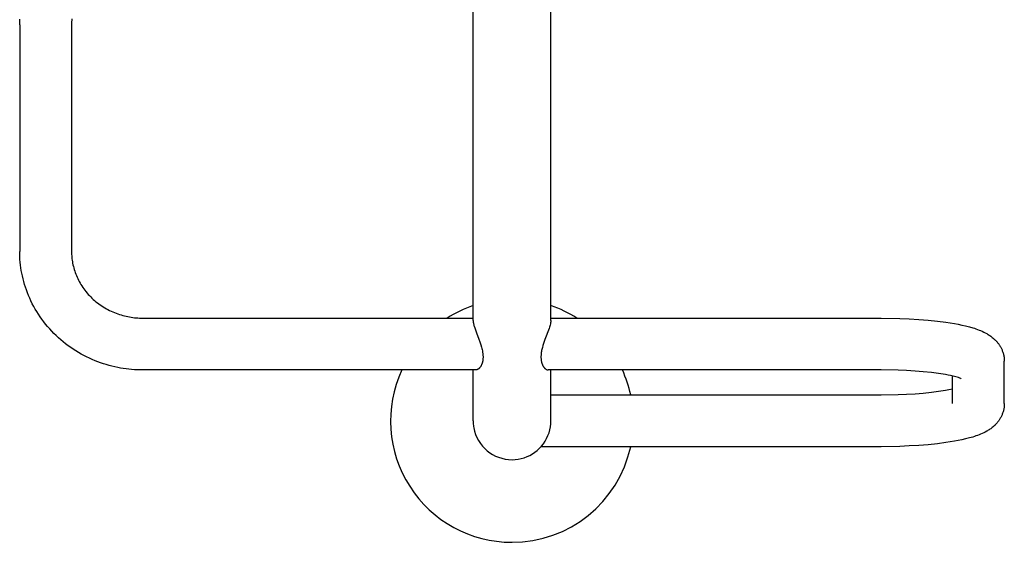
# Model space of a CAD drawing. Units: millimetres. Extents: x -11519 to 12331, y -7707 to 8179.
# Drawn here: x 4491 to 5099, y -3166 to -2843 of the extents above; entities that cross this region are included whole.
import ezdxf

# ---------------------------------------------------------------- set-up
doc = ezdxf.new("R2010")
doc.units = ezdxf.units.MM
doc.layers.add('DEFAULT', color=7, linetype='Continuous')

msp = doc.modelspace()

# ---------------------------------------------------------------- linework, layer by layer
at = {"layer": 'DEFAULT', "color": 0}
for p, q in [((4770.75, -3023.62), (4770.75, -2805.17)), ((4818.75, -3023.62), (4818.75, -2805.17)), ((4490.75, -2846.39), (4490.77, -2844.7)), ((4490.77, -2844.7), (4490.83, -2843)), ((4522.79, -2844.54), (4522.76, -2845.46)), ((4522.85, -2843.61), (4522.79, -2844.54)), ((4522.92, -2842.69), (4522.85, -2843.61)), ((4490.75, -2846.39), (4490.75, -2986.27)), ((4522.76, -2845.46), (4522.75, -2846.39)), ((4522.75, -2846.39), (4522.75, -2986.27)), ((4490.77, -2987.96), (4490.75, -2986.27)), ((4490.83, -2989.66), (4490.77, -2987.96)), ((4490.93, -2991.35), (4490.83, -2989.66)), ((4491.07, -2993.03), (4490.93, -2991.35)), ((4522.75, -2986.27), (4522.76, -2987.2)), ((4522.76, -2987.2), (4522.79, -2988.12)), ((4522.79, -2988.12), (4522.85, -2989.05)), ((4522.85, -2989.05), (4522.92, -2989.97)), ((4522.92, -2989.97), (4523.02, -2990.89)), ((4523.02, -2990.89), (4523.14, -2991.81)), ((4491.25, -2994.72), (4491.07, -2993.03)), ((4491.47, -2996.4), (4491.25, -2994.72)), ((4491.74, -2998.07), (4491.47, -2996.4)), ((4523.14, -2991.81), (4523.29, -2992.73)), ((4523.29, -2992.73), (4523.45, -2993.64)), ((4523.45, -2993.64), (4523.65, -2994.6)), ((4523.65, -2994.6), (4523.88, -2995.57)), ((4523.88, -2995.57), (4524.13, -2996.52)), ((4524.13, -2996.52), (4524.4, -2997.47)), ((4492.04, -2999.73), (4491.74, -2998.07)), ((4492.4, -3001.49), (4492.04, -2999.73)), ((4492.81, -3003.24), (4492.4, -3001.49)), ((4493.27, -3004.98), (4492.81, -3003.24)), ((4524.4, -2997.47), (4524.7, -2998.42)), ((4524.7, -2998.42), (4525.02, -2999.35)), ((4525.02, -2999.35), (4525.37, -3000.28)), ((4525.37, -3000.28), (4525.73, -3001.2)), ((4525.73, -3001.2), (4526.15, -3002.16)), ((4526.15, -3002.16), (4526.59, -3003.11)), ((4526.59, -3003.11), (4527.05, -3004.04)), ((4493.76, -3006.7), (4493.27, -3004.98)), ((4494.3, -3008.42), (4493.76, -3006.7)), ((4494.89, -3010.12), (4494.3, -3008.42)), ((4527.05, -3004.04), (4527.54, -3004.97)), ((4527.54, -3004.97), (4528.05, -3005.88)), ((4528.05, -3005.88), (4528.58, -3006.78)), ((4528.58, -3006.78), (4529.14, -3007.66)), ((4529.14, -3007.66), (4529.72, -3008.53)), ((4529.72, -3008.53), (4530.35, -3009.42)), ((4530.35, -3009.42), (4531, -3010.29)), ((4495.51, -3011.8), (4494.89, -3010.12)), ((4496.18, -3013.47), (4495.51, -3011.8)), ((4496.92, -3015.19), (4496.18, -3013.47)), ((4497.71, -3016.89), (4496.92, -3015.19)), ((4531, -3010.29), (4531.67, -3011.15)), ((4531.67, -3011.15), (4532.37, -3011.99)), ((4532.37, -3011.99), (4533.09, -3012.81)), ((4533.09, -3012.81), (4533.82, -3013.61)), ((4533.82, -3013.61), (4534.58, -3014.39)), ((4534.58, -3014.39), (4535.36, -3015.15)), ((4535.36, -3015.15), (4536.17, -3015.9)), ((4498.54, -3018.57), (4497.71, -3016.89)), ((4499.41, -3020.23), (4498.54, -3018.57)), ((4500.33, -3021.87), (4499.41, -3020.23)), ((4536.17, -3015.9), (4537.01, -3016.64)), ((4537.01, -3016.64), (4537.86, -3017.35)), ((4537.86, -3017.35), (4538.73, -3018.05)), ((4538.73, -3018.05), (4539.62, -3018.71)), ((4539.62, -3018.71), (4540.52, -3019.36)), ((4540.52, -3019.36), (4541.44, -3019.98)), ((4541.44, -3019.98), (4542.38, -3020.58)), ((4542.38, -3020.58), (4543.32, -3021.16)), ((4543.32, -3021.16), (4544.28, -3021.71)), ((4544.28, -3021.71), (4545.26, -3022.23)), ((4501.29, -3023.48), (4500.33, -3021.87)), ((4502.29, -3025.07), (4501.29, -3023.48)), ((4503.33, -3026.63), (4502.29, -3025.07)), ((4504.44, -3028.2), (4503.33, -3026.63)), ((4545.26, -3022.23), (4546.25, -3022.74)), ((4546.25, -3022.74), (4547.25, -3023.22)), ((4547.25, -3023.22), (4548.26, -3023.67)), ((4548.26, -3023.67), (4549.28, -3024.1)), ((4549.28, -3024.1), (4550.31, -3024.5)), ((4550.31, -3024.5), (4551.32, -3024.87)), ((4551.32, -3024.87), (4552.34, -3025.21)), ((4552.34, -3025.21), (4553.37, -3025.53)), ((4553.37, -3025.53), (4554.41, -3025.83)), ((4554.41, -3025.83), (4555.45, -3026.1)), ((4555.45, -3026.1), (4556.5, -3026.35)), ((4556.5, -3026.35), (4557.55, -3026.58)), ((4557.55, -3026.58), (4558.61, -3026.77)), ((4558.61, -3026.77), (4559.62, -3026.94)), ((4559.62, -3026.94), (4560.63, -3027.09)), ((4560.63, -3027.09), (4561.64, -3027.21)), ((4561.64, -3027.21), (4562.66, -3027.31)), ((4562.66, -3027.31), (4563.68, -3027.39)), ((4563.68, -3027.39), (4564.7, -3027.44)), ((4564.7, -3027.44), (4565.72, -3027.48)), ((4565.72, -3027.48), (4566.75, -3027.49)), ((4566.75, -3027.49), (4770.75, -3027.49)), ((4770.75, -3029.02), (4770.75, -3023.62)), ((4818.75, -3029.02), (4818.75, -3023.62)), ((4818.75, -3027.49), (5022.75, -3027.49)), ((5022.75, -3027.49), (5034.19, -3027.67)), ((5034.19, -3027.67), (5040.07, -3027.92)), ((4505.58, -3029.74), (4504.44, -3028.2)), ((4506.77, -3031.25), (4505.58, -3029.74)), ((4508, -3032.73), (4506.77, -3031.25)), ((4509.26, -3034.17), (4508, -3032.73)), ((4770.75, -3029.02), (4770.75, -3029.18)), ((4770.75, -3029.18), (4770.76, -3029.35)), ((4770.76, -3029.35), (4770.77, -3029.53)), ((4770.77, -3029.53), (4770.79, -3029.72)), ((4770.79, -3029.72), (4770.82, -3029.91)), ((4770.82, -3029.91), (4770.85, -3030.11)), ((4770.85, -3030.11), (4770.88, -3030.32)), ((4770.88, -3030.32), (4770.92, -3030.53)), ((4770.92, -3030.53), (4771.02, -3030.98)), ((4771.02, -3030.98), (4771.14, -3031.45)), ((4771.14, -3031.45), (4771.28, -3031.95)), ((4771.28, -3031.95), (4771.43, -3032.47)), ((4771.43, -3032.47), (4771.78, -3033.56)), ((4771.78, -3033.56), (4772.18, -3034.73)), ((4817.6, -3033.88), (4815.11, -3040.65)), ((4817.85, -3033.13), (4817.6, -3033.88)), ((4818.07, -3032.42), (4817.85, -3033.13)), ((4818.27, -3031.75), (4818.07, -3032.42)), ((4818.44, -3031.11), (4818.27, -3031.75)), ((4818.51, -3030.81), (4818.44, -3031.11)), ((4818.57, -3030.52), (4818.51, -3030.81)), ((4818.62, -3030.24), (4818.57, -3030.52)), ((4818.66, -3029.97), (4818.62, -3030.24)), ((4818.7, -3029.71), (4818.66, -3029.97)), ((4818.72, -3029.47), (4818.7, -3029.71)), ((4818.73, -3029.35), (4818.72, -3029.47)), ((4818.74, -3029.24), (4818.73, -3029.35)), ((4818.75, -3029.02), (4818.74, -3029.13)), ((4818.74, -3029.13), (4818.74, -3029.24)), ((5040.07, -3027.92), (5045.95, -3028.27)), ((5045.95, -3028.27), (5051.69, -3028.74)), ((5051.69, -3028.74), (5057.42, -3029.33)), ((5057.42, -3029.33), (5062.71, -3030.01)), ((5062.71, -3030.01), (5067.97, -3030.85)), ((5067.97, -3030.85), (5070.28, -3031.28)), ((5070.28, -3031.28), (5072.59, -3031.76)), ((5072.59, -3031.76), (5074.88, -3032.29)), ((5074.88, -3032.29), (5077.16, -3032.87)), ((5077.16, -3032.87), (5079.25, -3033.47)), ((5079.25, -3033.47), (5080.26, -3033.79)), ((5080.26, -3033.79), (5081.26, -3034.12)), ((4510.57, -3035.59), (4509.26, -3034.17)), ((4511.91, -3036.97), (4510.57, -3035.59)), ((4513.28, -3038.31), (4511.91, -3036.97)), ((4514.69, -3039.62), (4513.28, -3038.31)), ((4516.13, -3040.89), (4514.69, -3039.62)), ((4772.18, -3034.73), (4773.1, -3037.22)), ((4773.1, -3037.22), (4774.1, -3039.87)), ((4774.1, -3039.87), (4775.08, -3042.64)), ((5081.26, -3034.12), (5082.23, -3034.47)), ((5082.23, -3034.47), (5083.2, -3034.83)), ((5083.2, -3034.83), (5084.14, -3035.21)), ((5084.14, -3035.21), (5085.08, -3035.62)), ((5085.08, -3035.62), (5086.02, -3036.06)), ((5086.02, -3036.06), (5086.97, -3036.53)), ((5086.97, -3036.53), (5087.9, -3037.04)), ((5087.9, -3037.04), (5088.37, -3037.31)), ((5088.37, -3037.31), (5088.83, -3037.59)), ((5088.83, -3037.59), (5089.33, -3037.91)), ((5089.33, -3037.91), (5089.84, -3038.25)), ((5089.84, -3038.25), (5090.34, -3038.6)), ((5090.34, -3038.6), (5090.84, -3038.97)), ((5090.84, -3038.97), (5091.34, -3039.36)), ((5091.34, -3039.36), (5091.84, -3039.77)), ((5091.84, -3039.77), (5092.33, -3040.2)), ((4517.61, -3042.13), (4516.13, -3040.89)), ((4519.12, -3043.33), (4517.61, -3042.13)), ((4520.66, -3044.5), (4519.12, -3043.33)), ((4522.23, -3045.62), (4520.66, -3044.5)), ((4523.83, -3046.7), (4522.23, -3045.62)), ((4775.08, -3042.64), (4775.53, -3044.05)), ((4775.53, -3044.05), (4775.94, -3045.48)), ((4775.94, -3045.48), (4776.12, -3046.19)), ((4813.5, -3045.66), (4813.34, -3046.29)), ((4813.86, -3044.39), (4813.5, -3045.66)), ((4814.25, -3043.13), (4813.86, -3044.39)), ((4815.11, -3040.65), (4814.25, -3043.13)), ((5092.33, -3040.2), (5092.82, -3040.66)), ((5092.82, -3040.66), (5092.89, -3040.72)), ((5092.89, -3040.72), (5093.18, -3041.01)), ((5093.18, -3041.01), (5093.46, -3041.3)), ((5093.46, -3041.3), (5093.74, -3041.6)), ((5093.74, -3041.6), (5094.02, -3041.9)), ((5094.02, -3041.9), (5094.29, -3042.22)), ((5094.29, -3042.22), (5094.56, -3042.54)), ((5094.56, -3042.54), (5094.82, -3042.87)), ((5094.82, -3042.87), (5095.08, -3043.21)), ((5095.08, -3043.21), (5095.33, -3043.56)), ((5095.33, -3043.56), (5095.58, -3043.92)), ((5095.58, -3043.92), (5095.82, -3044.28)), ((5095.82, -3044.28), (5096.05, -3044.66)), ((5096.05, -3044.66), (5096.28, -3045.04)), ((5096.28, -3045.04), (5096.5, -3045.44)), ((5096.5, -3045.44), (5096.72, -3045.84)), ((5096.72, -3045.84), (5096.92, -3046.25)), ((4525.45, -3047.74), (4523.83, -3046.7)), ((4527.07, -3048.72), (4525.45, -3047.74)), ((4528.71, -3049.66), (4527.07, -3048.72)), ((4530.38, -3050.56), (4528.71, -3049.66)), ((4532.06, -3051.42), (4530.38, -3050.56)), ((4533.77, -3052.24), (4532.06, -3051.42)), ((4776.12, -3046.19), (4776.29, -3046.9)), ((4776.29, -3046.9), (4776.44, -3047.6)), ((4776.44, -3047.6), (4776.57, -3048.31)), ((4776.57, -3048.31), (4776.63, -3048.7)), ((4776.63, -3048.7), (4776.69, -3049.08)), ((4776.69, -3049.08), (4776.73, -3049.47)), ((4776.73, -3049.47), (4776.77, -3049.84)), ((4776.77, -3049.84), (4776.8, -3050.22)), ((4776.8, -3050.22), (4776.83, -3050.59)), ((4776.83, -3050.59), (4776.84, -3050.95)), ((4776.85, -3052.01), (4776.83, -3052.35)), ((4776.84, -3050.95), (4776.85, -3051.31)), ((4776.85, -3051.31), (4776.85, -3051.66)), ((4776.85, -3051.66), (4776.85, -3052.01)), ((4812.64, -3051.22), (4812.63, -3051.51)), ((4812.63, -3051.51), (4812.64, -3051.79)), ((4812.66, -3050.63), (4812.64, -3050.92)), ((4812.64, -3050.92), (4812.64, -3051.22)), ((4812.64, -3051.79), (4812.64, -3052.07)), ((4812.64, -3052.07), (4812.66, -3052.35)), ((4812.7, -3050.02), (4812.66, -3050.63)), ((4812.76, -3049.41), (4812.7, -3050.02)), ((4812.85, -3048.79), (4812.76, -3049.41)), ((4812.95, -3048.17), (4812.85, -3048.79)), ((4813.06, -3047.55), (4812.95, -3048.17)), ((4813.2, -3046.92), (4813.06, -3047.55)), ((4813.34, -3046.29), (4813.2, -3046.92)), ((5096.92, -3046.25), (5097.13, -3046.7)), ((5097.13, -3046.7), (5097.33, -3047.16)), ((5097.33, -3047.16), (5097.52, -3047.63)), ((5097.52, -3047.63), (5097.7, -3048.1)), ((5097.7, -3048.1), (5097.86, -3048.58)), ((5097.86, -3048.58), (5098.01, -3049.06)), ((5098.01, -3049.06), (5098.15, -3049.55)), ((5098.15, -3049.55), (5098.27, -3050.04)), ((5098.27, -3050.04), (5098.38, -3050.54)), ((5098.38, -3050.54), (5098.47, -3051.04)), ((5098.47, -3051.04), (5098.56, -3051.55)), ((5098.56, -3051.55), (5098.62, -3052.06)), ((5098.62, -3052.06), (5098.68, -3052.58)), ((4535.5, -3053.02), (4533.77, -3052.24)), ((4537.25, -3053.75), (4535.5, -3053.02)), ((4539.01, -3054.44), (4537.25, -3053.75)), ((4540.72, -3055.06), (4539.01, -3054.44)), ((4542.45, -3055.64), (4540.72, -3055.06)), ((4544.19, -3056.19), (4542.45, -3055.64)), ((4545.94, -3056.69), (4544.19, -3056.19)), ((4547.7, -3057.15), (4545.94, -3056.69)), ((4549.48, -3057.57), (4547.7, -3057.15)), ((4551.26, -3057.95), (4549.48, -3057.57)), ((4553.05, -3058.29), (4551.26, -3057.95)), ((4774.77, -3058.15), (4774.64, -3058.3)), ((4774.9, -3058), (4774.77, -3058.15)), ((4775.03, -3057.83), (4774.9, -3058)), ((4775.16, -3057.66), (4775.03, -3057.83)), ((4775.28, -3057.47), (4775.16, -3057.66)), ((4775.41, -3057.28), (4775.28, -3057.47)), ((4775.53, -3057.08), (4775.41, -3057.28)), ((4775.65, -3056.87), (4775.53, -3057.08)), ((4775.76, -3056.65), (4775.65, -3056.87)), ((4775.87, -3056.42), (4775.76, -3056.65)), ((4775.98, -3056.18), (4775.87, -3056.42)), ((4776.08, -3055.94), (4775.98, -3056.18)), ((4776.18, -3055.68), (4776.08, -3055.94)), ((4776.27, -3055.42), (4776.18, -3055.68)), ((4776.35, -3055.15), (4776.27, -3055.42)), ((4776.44, -3054.87), (4776.35, -3055.15)), ((4776.51, -3054.58), (4776.44, -3054.87)), ((4776.58, -3054.29), (4776.51, -3054.58)), ((4776.64, -3053.98), (4776.58, -3054.29)), ((4776.69, -3053.67), (4776.64, -3053.98)), ((4776.74, -3053.35), (4776.69, -3053.67)), ((4776.78, -3053.02), (4776.74, -3053.35)), ((4776.81, -3052.69), (4776.78, -3053.02)), ((4776.83, -3052.35), (4776.81, -3052.69)), ((4812.66, -3052.35), (4812.68, -3052.62)), ((4812.68, -3052.62), (4812.7, -3052.89)), ((4812.7, -3052.89), (4812.73, -3053.16)), ((4812.73, -3053.16), (4812.76, -3053.42)), ((4812.76, -3053.42), (4812.8, -3053.67)), ((4812.8, -3053.67), (4812.84, -3053.93)), ((4812.84, -3053.93), (4812.89, -3054.17)), ((4812.89, -3054.17), (4812.94, -3054.41)), ((4812.94, -3054.41), (4813, -3054.65)), ((4813, -3054.65), (4813.06, -3054.89)), ((4813.06, -3054.89), (4813.12, -3055.11)), ((4813.12, -3055.11), (4813.19, -3055.33)), ((4813.19, -3055.33), (4813.26, -3055.55)), ((4813.26, -3055.55), (4813.34, -3055.76)), ((4813.34, -3055.76), (4813.42, -3055.96)), ((4813.42, -3055.96), (4813.5, -3056.16)), ((4813.5, -3056.16), (4813.59, -3056.35)), ((4813.59, -3056.35), (4813.68, -3056.54)), ((4813.68, -3056.54), (4813.77, -3056.72)), ((4813.77, -3056.72), (4813.86, -3056.9)), ((4813.86, -3056.9), (4813.96, -3057.07)), ((4813.96, -3057.07), (4814.05, -3057.23)), ((4814.05, -3057.23), (4814.15, -3057.39)), ((4814.15, -3057.39), (4814.25, -3057.55)), ((4814.25, -3057.55), (4814.36, -3057.69)), ((4814.36, -3057.69), (4814.46, -3057.83)), ((4814.46, -3057.83), (4814.56, -3057.96)), ((4814.56, -3057.96), (4814.65, -3058.07)), ((4814.65, -3058.07), (4814.75, -3058.19)), ((4814.75, -3058.19), (4814.85, -3058.3)), ((5098.68, -3052.58), (5098.71, -3053.09)), ((5098.71, -3053.09), (5098.74, -3053.62)), ((5098.74, -3053.62), (5098.75, -3054.14)), ((5098.75, -3080.19), (5098.75, -3054.14)), ((4554.74, -3058.57), (4553.05, -3058.29)), ((4556.45, -3058.81), (4554.74, -3058.57)), ((4558.16, -3059.02), (4556.45, -3058.81)), ((4559.87, -3059.19), (4558.16, -3059.02)), ((4561.59, -3059.32), (4559.87, -3059.19)), ((4563.31, -3059.41), (4561.59, -3059.32)), ((4565.03, -3059.47), (4563.31, -3059.41)), ((4566.75, -3059.49), (4565.03, -3059.47)), ((4772.48, -3059.49), (4566.75, -3059.49)), ((4770.75, -3090.85), (4770.75, -3059.49)), ((4772.53, -3059.49), (4772.48, -3059.49)), ((4772.58, -3059.48), (4772.53, -3059.49)), ((4772.63, -3059.48), (4772.58, -3059.48)), ((4772.69, -3059.47), (4772.63, -3059.48)), ((4772.74, -3059.47), (4772.69, -3059.47)), ((4772.79, -3059.46), (4772.74, -3059.47)), ((4772.85, -3059.45), (4772.79, -3059.46)), ((4772.9, -3059.43), (4772.85, -3059.45)), ((4772.96, -3059.42), (4772.9, -3059.43)), ((4773.03, -3059.4), (4772.96, -3059.42)), ((4773.09, -3059.38), (4773.03, -3059.4)), ((4773.16, -3059.36), (4773.09, -3059.38)), ((4773.23, -3059.33), (4773.16, -3059.36)), ((4773.29, -3059.3), (4773.23, -3059.33)), ((4773.36, -3059.27), (4773.29, -3059.3)), ((4773.43, -3059.24), (4773.36, -3059.27)), ((4773.49, -3059.21), (4773.43, -3059.24)), ((4773.56, -3059.17), (4773.49, -3059.21)), ((4773.63, -3059.13), (4773.56, -3059.17)), ((4773.69, -3059.09), (4773.63, -3059.13)), ((4773.76, -3059.05), (4773.69, -3059.09)), ((4773.83, -3059.01), (4773.76, -3059.05)), ((4773.9, -3058.96), (4773.83, -3059.01)), ((4773.97, -3058.91), (4773.9, -3058.96)), ((4774.03, -3058.86), (4773.97, -3058.91)), ((4774.1, -3058.8), (4774.03, -3058.86)), ((4774.17, -3058.75), (4774.1, -3058.8)), ((4774.24, -3058.69), (4774.17, -3058.75)), ((4774.3, -3058.63), (4774.24, -3058.69)), ((4774.37, -3058.57), (4774.3, -3058.63)), ((4774.44, -3058.51), (4774.37, -3058.57)), ((4774.5, -3058.44), (4774.44, -3058.51)), ((4774.64, -3058.3), (4774.5, -3058.44)), ((4814.85, -3058.3), (4814.95, -3058.4)), ((4814.95, -3058.4), (4815.05, -3058.5)), ((4815.05, -3058.5), (4815.15, -3058.59)), ((4815.15, -3058.59), (4815.24, -3058.68)), ((4815.24, -3058.68), (4815.34, -3058.77)), ((4815.34, -3058.77), (4815.45, -3058.85)), ((4815.45, -3058.85), (4815.55, -3058.92)), ((4815.55, -3058.92), (4815.65, -3059)), ((4815.65, -3059), (4815.75, -3059.06)), ((4815.75, -3059.06), (4815.85, -3059.12)), ((4815.85, -3059.12), (4815.95, -3059.18)), ((4815.95, -3059.18), (4816, -3059.21)), ((4816, -3059.21), (4816.05, -3059.23)), ((5022.75, -3059.49), (4817.01, -3059.49)), ((4818.75, -3090.85), (4818.75, -3059.49)), ((5033.14, -3059.66), (5022.75, -3059.49)), ((5038.43, -3059.88), (5033.14, -3059.66)), ((5043.71, -3060.2), (5038.43, -3059.88)), ((5048.73, -3060.6), (5043.71, -3060.2)), ((5053.73, -3061.12), (5048.73, -3060.6)), ((5058.06, -3061.67), (5053.73, -3061.12)), ((5062.37, -3062.36), (5058.06, -3061.67)), ((5063.98, -3062.66), (5062.37, -3062.36)), ((5065.59, -3062.99), (5063.98, -3062.66)), ((5067.18, -3063.35), (5065.59, -3062.99)), ((5066.75, -3080.19), (5066.75, -3063.25)), ((5068.77, -3063.75), (5067.18, -3063.35)), ((5069.59, -3063.98), (5068.77, -3063.75)), ((5070.39, -3064.23), (5069.59, -3063.98)), ((5071.19, -3064.51), (5070.39, -3064.23)), ((5071.98, -3064.82), (5071.19, -3064.51)), ((4818.75, -3074.85), (5022.75, -3074.85)), ((5022.75, -3074.85), (5033.14, -3074.68)), ((5033.14, -3074.68), (5038.43, -3074.46)), ((5038.43, -3074.46), (5043.71, -3074.14)), ((5043.71, -3074.14), (5048.73, -3073.73)), ((5048.73, -3073.73), (5053.73, -3073.22)), ((5053.73, -3073.22), (5058.06, -3072.66)), ((5058.06, -3072.66), (5062.37, -3071.97)), ((5062.37, -3071.97), (5064.57, -3071.56)), ((5064.57, -3071.56), (5066.75, -3071.09)), ((5098.62, -3082.27), (5098.56, -3082.78)), ((5098.68, -3081.76), (5098.62, -3082.27)), ((5098.71, -3081.24), (5098.68, -3081.76)), ((5098.74, -3080.72), (5098.71, -3081.24)), ((5098.75, -3080.19), (5098.74, -3080.72)), ((5096.72, -3088.5), (5096.5, -3088.9)), ((5096.92, -3088.08), (5096.72, -3088.5)), ((5097.13, -3087.63), (5096.92, -3088.08)), ((5097.33, -3087.17), (5097.13, -3087.63)), ((5097.52, -3086.71), (5097.33, -3087.17)), ((5097.7, -3086.23), (5097.52, -3086.71)), ((5097.86, -3085.76), (5097.7, -3086.23)), ((5098.01, -3085.27), (5097.86, -3085.76)), ((5098.15, -3084.79), (5098.01, -3085.27)), ((5098.27, -3084.29), (5098.15, -3084.79)), ((5098.38, -3083.79), (5098.27, -3084.29)), ((5098.47, -3083.29), (5098.38, -3083.79)), ((5098.56, -3082.78), (5098.47, -3083.29)), ((4770.77, -3091.93), (4770.77, -3091.96)), ((5091.84, -3094.56), (5091.34, -3094.97)), ((5092.33, -3094.13), (5091.84, -3094.56)), ((5092.82, -3093.68), (5092.33, -3094.13)), ((5092.89, -3093.61), (5092.82, -3093.68)), ((5093.18, -3093.33), (5092.89, -3093.61)), ((5093.46, -3093.04), (5093.18, -3093.33)), ((5093.74, -3092.74), (5093.46, -3093.04)), ((5094.02, -3092.43), (5093.74, -3092.74)), ((5094.29, -3092.11), (5094.02, -3092.43)), ((5094.56, -3091.79), (5094.29, -3092.11)), ((5094.82, -3091.46), (5094.56, -3091.79)), ((5095.08, -3091.12), (5094.82, -3091.46)), ((5095.33, -3090.77), (5095.08, -3091.12)), ((5095.58, -3090.42), (5095.33, -3090.77)), ((5095.82, -3090.05), (5095.58, -3090.42)), ((5096.05, -3089.68), (5095.82, -3090.05)), ((5096.28, -3089.29), (5096.05, -3089.68)), ((5096.5, -3088.9), (5096.28, -3089.29)), ((5080.26, -3100.55), (5079.25, -3100.86)), ((5081.26, -3100.22), (5080.26, -3100.55)), ((5082.23, -3099.87), (5081.26, -3100.22)), ((5083.2, -3099.5), (5082.23, -3099.87)), ((5084.14, -3099.12), (5083.2, -3099.5)), ((5085.08, -3098.71), (5084.14, -3099.12)), ((5086.02, -3098.27), (5085.08, -3098.71)), ((5086.97, -3097.8), (5086.02, -3098.27)), ((5087.9, -3097.29), (5086.97, -3097.8)), ((5088.37, -3097.02), (5087.9, -3097.29)), ((5088.83, -3096.74), (5088.37, -3097.02)), ((5089.33, -3096.42), (5088.83, -3096.74)), ((5089.84, -3096.09), (5089.33, -3096.42)), ((5090.34, -3095.73), (5089.84, -3096.09)), ((5090.84, -3095.36), (5090.34, -3095.73)), ((5091.34, -3094.97), (5090.84, -3095.36)), ((5022.75, -3106.85), (4812.64, -3106.85)), ((5034.19, -3106.66), (5022.75, -3106.85)), ((5040.07, -3106.41), (5034.19, -3106.66)), ((5045.95, -3106.06), (5040.07, -3106.41)), ((5051.69, -3105.6), (5045.95, -3106.06)), ((5057.42, -3105), (5051.69, -3105.6)), ((5062.71, -3104.32), (5057.42, -3105)), ((5067.97, -3103.48), (5062.71, -3104.32)), ((5070.28, -3103.05), (5067.97, -3103.48)), ((5072.59, -3102.57), (5070.28, -3103.05)), ((5074.88, -3102.04), (5072.59, -3102.57)), ((5077.16, -3101.46), (5074.88, -3102.04)), ((5079.25, -3100.86), (5077.16, -3101.46))]:
    msp.add_line(p, q, dxfattribs=at)
for centre, radius, start, end in [((4794.75, -3090.85), 75, 108.66292, 122.34887), ((4794.75, -3090.85), 75, 57.65113, 71.33708), ((4794.75, -3090.85), 75, 155.28284, 270), ((4817.07, -3057.31), 2.18, 242.00358, 268.53982), ((4794.75, -3090.85), 75, 12.31777, 24.71716), ((5070.48, -3068.18), 3.68, 63.2264, 65.84167), ((4794.75, -3090.85), 24, 179.99999, 182.58867), ((4796.47, -3090.67), 25.73, 182.86767, 186.87852), ((4794.71, -3090.85), 23.96, 186.95634, 190.44865), ((4794.75, -3090.85), 24, 342.16742, 0), ((4794.75, -3090.85), 24, 190.46253, 270), ((4794.75, -3090.85), 24, 270, 342.16746), ((4794.75, -3090.85), 75, 270, 347.68223)]:
    msp.add_arc(centre, radius, start, end, dxfattribs=at)

doc.saveas('drawing.dxf')
